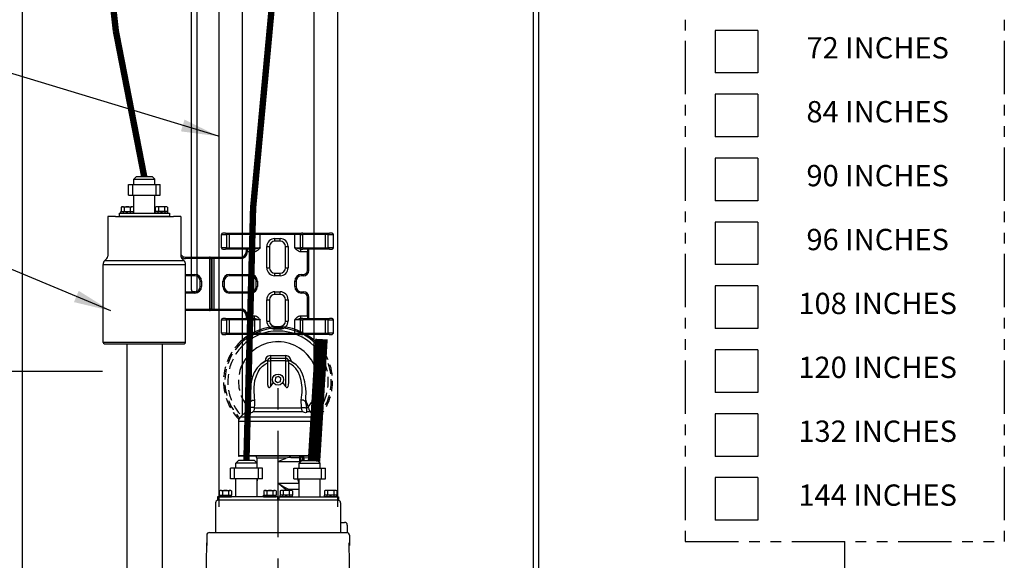
# Model space of a CAD drawing. Extents: x 14 to 254, y 1 to 166.
# Drawn here: x 57 to 103, y 62 to 87 of the extents above; entities that cross this region are included whole.
import ezdxf

# ---------------------------------------------------------------- set-up
doc = ezdxf.new("R2010")
doc.units = 0
doc.header["$LTSCALE"] = 4
doc.header["$MEASUREMENT"] = 0
for name, pattern in [('CENTER', [2, 1.25, -0.25, 0.25, -0.25]), ('HIDDEN2', [0.1875, 0.125, -0.0625]), ('PHANTOM2', [1.25, 0.625, -0.125, 0.125, -0.125, 0.125, -0.125])]:
    doc.linetypes.add(name, pattern=pattern)
doc.layers.get('0').update_dxf_attribs({"linetype": 'CONTINUOUS'})
doc.layers.get('DEFPOINTS').update_dxf_attribs({"linetype": 'CONTINUOUS'})
for name, color, linetype in [('CEN', 3, 'CENTER'), ('DIM', 1, 'CONTINUOUS'), ('HID', 5, 'HIDDEN2'), ('OBJ', 7, 'CONTINUOUS'), ('PHA', 6, 'PHANTOM2')]:
    doc.layers.add(name, color=color, linetype=linetype)
doc.styles.get("Standard").update_dxf_attribs({"font": 'ARIAL.TTF', "height": 1})
doc.dimstyles.get("Standard").update_dxf_attribs({"dimscale": 8, "dimtxt": 0.18, "dimasz": 0.219, "dimexe": 0.18, "dimexo": 0.0625, "dimgap": 0.09, "dimtad": 0, "dimtih": 1, "dimtoh": 1, "dimdec": 4, "dimzin": 0, "dimtxsty": 'STANDARD', "dimcen": 0.09, "dimazin": 3, "dimtfac": 1, "dimtdec": 4, "dimtofl": 0, "dimtmove": 0, "dimatfit": 3, "dimtolj": 1, "dimtzin": 0})

# ---------------------------------------------------------------- blocks, each defined once
blk = doc.blocks.new('*D16')
at = {"layer": 'DEFPOINTS', "color": 0}
for p in [(60.982, 70.46), (36.32, 42.493), (57.345, 42.493)]:
    blk.add_point(p, dxfattribs=at)
at = {"layer": 'DIM', "color": 0}
for p, q in [((60.482, 70.46), (34.88, 70.46)), ((36.32, 68.708), (36.32, 57.943)), ((36.32, 44.245), (36.32, 55.482)), ((56.845, 42.493), (34.88, 42.493))]:
    blk.add_line(p, q, dxfattribs=at)
for points in [[(36.028, 68.708), (36.612, 68.708), (36.32, 70.46)], [(36.028, 44.245), (36.612, 44.245), (36.32, 42.493)]]:
    blk.add_solid(points, dxfattribs=at)
at = {"layer": 'DIM', "color": 0, "insert": (36.32, 56.713), "char_height": 1, "attachment_point": 5}
blk.add_mtext('\\A1;28.00"', dxfattribs=at)
blk = doc.blocks.new('31LWS')
at = {"layer": 'OBJ'}
for p, q in [((-0.078, 0.288), (0, 0.288)), ((-0.078, -0.298), (-0.078, 0.288)), ((-0.078, 0.158), (0, 0.158)), ((-0.078, -0.01), (0, 0.035)), ((-0.078, -0.045), (0, 0)), ((0, -0.298), (0, 0.288)), ((-0.078, -0.168), (0, -0.168)), ((-0.078, -0.298), (0, -0.298))]:
    blk.add_line(p, q, dxfattribs=at)
blk = doc.blocks.new('A$C58EC27E2')
for p, q in [((2.384, 18.734), (2.384, 19.234)), ((3.509, 18.734), (3.509, 19.234)), ((5.353, 18.734), (5.353, 19.234)), ((6.478, 18.734), (6.478, 19.234)), ((1.745, 18.193), (2.178, 18.193)), ((1.817, 18.174), (1.817, 17.974)), ((2.106, 18.174), (2.106, 17.974)), ((3.832, 18.193), (4.265, 18.193)), ((3.904, 18.174), (3.904, 17.974)), ((4.193, 18.174), (4.193, 17.974)), ((5.03, 18.193), (4.597, 18.193)), ((4.669, 18.174), (4.669, 17.974)), ((4.958, 18.174), (4.958, 17.974)), ((7.117, 18.193), (6.684, 18.193)), ((6.756, 18.174), (6.756, 17.974)), ((7.045, 18.174), (7.045, 17.974)), ((1.586, 17.896), (1.586, 17.734)), ((1.673, 17.974), (2.25, 17.974)), ((2.04, 17.734), (1.806, 17.734)), ((7.275, 17.734), (2.353, 17.734)), ((3.76, 17.974), (4.337, 17.974)), ((5.102, 17.974), (4.525, 17.974)), ((7.189, 17.974), (6.612, 17.974)), ((7.275, 17.896), (7.275, 17.734))]:
    blk.add_line(p, q)
for centre, radius, start, end in [((1.745, 18.047), 0.146, 60.4584, 119.5416), ((1.962, 17.635), 0.558, 74.9977, 105.0023), ((2.178, 18.047), 0.146, 60.4584, 119.5416), ((3.832, 18.047), 0.146, 60.4584, 119.5416), ((4.048, 17.635), 0.558, 74.9977, 105.0023), ((4.265, 18.047), 0.146, 60.4584, 119.5416), ((4.597, 18.047), 0.146, 60.4584, 119.5416), ((4.814, 17.635), 0.558, 74.9977, 105.0023), ((5.03, 18.047), 0.146, 60.4584, 119.5416), ((6.684, 18.047), 0.146, 60.4584, 119.5416), ((6.9, 17.635), 0.558, 74.9977, 105.0023), ((7.117, 18.047), 0.146, 60.4584, 119.5416)]:
    blk.add_arc(centre, radius, start, end)
at = {"layer": 'CEN', "color": 3}
blk.add_line((4.431, 0), (4.431, 23.321), dxfattribs=at)
at = {"layer": 'DIM'}
for p, q in [((4.399, 17.896), (4.399, 17.734)), ((4.463, 17.896), (4.463, 17.734))]:
    blk.add_line(p, q, dxfattribs=at)
at = {"layer": 'HID'}
for radius, start, end in [(2.563, 131.04, 224.111), (2.497, 132.3512, 223.6534), (2.36, 135.4844, 223.5158), (2.563, 315.889, 48.6629), (2.497, 316.3466, 47.3376), (2.36, 316.4842, 44.1682), (1.86, 154.7948, 205.2052), (1.86, 335.5283, 24.4717)]:
    blk.add_arc((4.431, 23.321), radius, start, end, dxfattribs=at)
at = {"layer": 'OBJ'}
for p, q in [((4.069, 24.525), (4.793, 24.525)), ((4.069, 24.525), (4.069, 23.076)), ((4.793, 23.076), (4.793, 24.525)), ((3.819, 24.275), (3.873, 24.275)), ((3.819, 24.269), (3.819, 24.275)), ((3.944, 24.275), (4.069, 24.275)), ((3.944, 23.256), (3.944, 24.275)), ((4.069, 24.4), (4.793, 24.4)), ((4.793, 24.275), (4.069, 24.275)), ((4.793, 24.275), (4.918, 24.275)), ((4.918, 24.275), (4.918, 23.256)), ((5.043, 24.275), (4.989, 24.275)), ((5.043, 24.275), (5.043, 24.269)), ((5.043, 24.269), (5.15, 24.187)), ((4.319, 23.491), (4.296, 23.348)), ((4.296, 23.348), (4.409, 23.258)), ((4.453, 23.543), (4.319, 23.491)), ((4.409, 23.258), (4.543, 23.31)), ((4.566, 23.452), (4.453, 23.543)), ((4.543, 23.31), (4.566, 23.452)), ((2.918, 21.889), (2.655, 21.633)), ((3.077, 21.889), (2.918, 21.889)), ((2.993, 22.068), (3.078, 22.068)), ((3.076, 22.054), (3.076, 21.881)), ((5.608, 21.889), (3.254, 21.889)), ((3.325, 22.093), (3.323, 22.068)), ((3.323, 22.068), (5.539, 22.068)), ((5.537, 22.093), (5.539, 22.068)), ((5.868, 22.068), (5.784, 22.068)), ((5.944, 21.889), (5.785, 21.889)), ((5.786, 21.881), (5.786, 22.054)), ((6.206, 21.633), (5.944, 21.889)), ((6.291, 21.433), (2.571, 21.433)), ((2.571, 21.433), (2.571, 19.83)), ((6.206, 21.633), (2.655, 21.633)), ((6.291, 19.83), (6.291, 21.433)), ((2.447, 19.484), (2.572, 19.609)), ((3.447, 19.484), (2.447, 19.484)), ((2.447, 19.234), (2.447, 19.484)), ((2.571, 19.83), (6.291, 19.83)), ((3.322, 19.609), (2.572, 19.609)), ((6.261, 19.8), (2.601, 19.8)), ((3.447, 19.484), (3.322, 19.609)), ((4.815, 19.713), (3.428, 19.713)), ((3.428, 19.713), (3.428, 19.502)), ((3.447, 19.234), (3.447, 19.484)), ((4.431, 19.56), (5.448, 19.56)), ((4.431, 18.535), (4.431, 19.56)), ((5.025, 19.75), (5.448, 19.75)), ((5.415, 19.484), (5.54, 19.609)), ((5.415, 19.484), (6.415, 19.484)), ((5.415, 19.234), (5.415, 19.484)), ((5.448, 19.75), (5.465, 19.561)), ((5.448, 19.56), (5.448, 19.75)), ((5.508, 19.755), (5.449, 19.749)), ((5.465, 19.56), (5.449, 19.749)), ((5.494, 19.563), (5.465, 19.56)), ((5.467, 19.536), (5.465, 19.56)), ((5.583, 19.762), (5.508, 19.755)), ((5.523, 19.591), (5.508, 19.755)), ((5.54, 19.609), (6.29, 19.609)), ((5.596, 19.609), (5.58, 19.8)), ((5.656, 19.609), (5.64, 19.8)), ((5.871, 19.734), (5.647, 19.714)), ((6.02, 19.609), (5.871, 19.734)), ((6.415, 19.484), (6.29, 19.609)), ((6.415, 19.234), (6.415, 19.484)), ((3.697, 19.234), (2.197, 19.234)), ((2.197, 18.734), (2.197, 19.234)), ((3.697, 18.734), (3.697, 19.234)), ((5.165, 19.234), (6.665, 19.234)), ((5.165, 18.734), (5.165, 19.234)), ((6.665, 18.734), (6.665, 19.234)), ((3.697, 18.734), (2.197, 18.734)), ((2.447, 17.896), (2.447, 18.734)), ((3.447, 17.896), (3.447, 18.734)), ((4.431, 18.535), (5.412, 18.535)), ((5.165, 18.734), (6.665, 18.734)), ((5.415, 18.521), (5.358, 18.734)), ((5.415, 17.896), (5.415, 18.734)), ((6.415, 17.896), (6.415, 18.734)), ((1.673, 18.174), (1.673, 17.974)), ((2.25, 18.174), (2.25, 17.974)), ((3.76, 18.174), (3.76, 17.974)), ((4.337, 18.174), (4.337, 17.974)), ((4.525, 18.174), (4.525, 17.974)), ((4.92, 18.25), (5.415, 18.25)), ((5.102, 18.174), (5.102, 17.974)), ((6.612, 18.174), (6.612, 17.974)), ((7.189, 18.174), (7.189, 17.974)), ((1.494, 17.609), (1.494, 16.223)), ((4.399, 17.896), (1.586, 17.896)), ((1.768, 17.734), (1.619, 17.734)), ((1.673, 17.974), (2.25, 17.974)), ((2.424, 17.734), (1.772, 17.734)), ((3.375, 17.896), (2.447, 17.896)), ((3.76, 17.974), (4.337, 17.974)), ((4.463, 17.896), (7.275, 17.896)), ((5.102, 17.974), (4.525, 17.974)), ((5.487, 17.896), (6.415, 17.896)), ((7.189, 17.974), (6.612, 17.974)), ((7.368, 17.609), (7.368, 16.223)), ((7.368, 16.698), (7.556, 16.698)), ((1.209, 16.223), (7.653, 16.223)), ((7.681, 16.573), (7.681, 16.22)), ((0.919, 6.15), (1.086, 15.732)), ((1.084, 16.098), (1.084, 15.615)), ((7.943, 6.15), (7.776, 15.732)), ((7.778, 16.098), (7.778, 15.615))]:
    blk.add_line(p, q, dxfattribs=at)
at = {"layer": 'OBJ', "flags": 128}
for points in [[(3.943, 24.307), (3.817, 24.25), (3.686, 24.172), (3.584, 24.093), (3.508, 24.019), (3.455, 23.957), (3.415, 23.904), (3.312, 23.726), (3.234, 23.528), (3.2, 23.412), (3.174, 23.295), (3.151, 23.164), (3.13, 22.998), (3.117, 22.797), (3.12, 22.567), (3.122, 22.308)], [(3.339, 22.435), (3.333, 22.557), (3.318, 22.678), (3.304, 22.797), (3.303, 23.035), (3.348, 23.352), (3.414, 23.584), (3.493, 23.762), (3.594, 23.916), (3.702, 24.032), (3.83, 24.13), (3.944, 24.194)], [(3.696, 24.178), (3.703, 24.185), (3.819, 24.269)], [(3.819, 24.269), (3.819, 24.268), (3.836, 24.259)], [(4.067, 24.4), (4.05, 24.399), (4.028, 24.394), (4.008, 24.386), (3.989, 24.374), (3.973, 24.359), (3.96, 24.341), (3.95, 24.321), (3.944, 24.299)], [(4.919, 24.301), (4.913, 24.321), (4.903, 24.34), (4.89, 24.358), (4.875, 24.372), (4.857, 24.384), (4.838, 24.393), (4.817, 24.398), (4.796, 24.4)], [(5.523, 22.435), (5.529, 22.557), (5.543, 22.678), (5.558, 22.797), (5.559, 23.035), (5.514, 23.352), (5.448, 23.584), (5.369, 23.762), (5.268, 23.916), (5.16, 24.032), (5.032, 24.13), (4.918, 24.194)], [(5.74, 22.308), (5.742, 22.567), (5.745, 22.797), (5.732, 22.998), (5.711, 23.164), (5.688, 23.295), (5.661, 23.412), (5.628, 23.528), (5.55, 23.726), (5.447, 23.904), (5.407, 23.957), (5.354, 24.019), (5.278, 24.093), (5.175, 24.172), (5.045, 24.25), (4.919, 24.307)], [(5.026, 24.259), (5.043, 24.268), (5.043, 24.269)], [(4.069, 23.076), (4.043, 23.037), (4.029, 23.023), (4.022, 23.019), (4.013, 23.018), (4.006, 23.019), (3.997, 23.026), (3.981, 23.05), (3.952, 23.151), (3.944, 23.256)], [(4.214, 23.258), (4.155, 23.201), (4.087, 23.108), (4.069, 23.076)], [(4.793, 23.076), (4.761, 23.129), (4.694, 23.215), (4.649, 23.257)], [(4.918, 23.256), (4.911, 23.155), (4.885, 23.059), (4.876, 23.04), (4.862, 23.024), (4.855, 23.019), (4.847, 23.018), (4.839, 23.019), (4.829, 23.025), (4.811, 23.047), (4.793, 23.076)], [(3.121, 22.446), (3.12, 22.441), (3.088, 22.334), (3.046, 22.216), (2.993, 22.068)], [(3.122, 22.313), (3.103, 22.184), (3.076, 22.056)], [(3.122, 22.311), (3.125, 22.325), (3.132, 22.342), (3.143, 22.358), (3.157, 22.375), (3.175, 22.391), (3.194, 22.405), (3.215, 22.417), (3.237, 22.427), (3.26, 22.435), (3.282, 22.439), (3.303, 22.441), (3.322, 22.44), (3.339, 22.435)], [(3.325, 22.093), (3.337, 22.216), (3.34, 22.327), (3.339, 22.435)], [(5.537, 22.093), (5.525, 22.216), (5.522, 22.327), (5.523, 22.435)], [(5.74, 22.311), (5.737, 22.325), (5.73, 22.342), (5.719, 22.358), (5.705, 22.375), (5.687, 22.391), (5.668, 22.405), (5.647, 22.417), (5.625, 22.427), (5.602, 22.435), (5.58, 22.439), (5.559, 22.441), (5.54, 22.44), (5.523, 22.435)], [(5.785, 22.056), (5.759, 22.184), (5.74, 22.313)], [(5.868, 22.068), (5.812, 22.228), (5.77, 22.345), (5.741, 22.448)], [(3.325, 22.093), (3.307, 22.094), (3.286, 22.095), (3.263, 22.094), (3.238, 22.093), (3.213, 22.091), (3.188, 22.088), (3.164, 22.085), (3.142, 22.081), (3.122, 22.077), (3.105, 22.072), (3.092, 22.067), (3.083, 22.062), (3.077, 22.058), (3.076, 22.056)], [(3.078, 21.881), (3.08, 21.863), (3.101, 21.848), (3.144, 21.846), (3.191, 21.858), (3.233, 21.877), (3.254, 21.889)], [(3.254, 21.889), (3.28, 21.911), (3.3, 21.938), (3.319, 21.992), (3.323, 22.068)], [(5.537, 22.093), (5.555, 22.094), (5.576, 22.095), (5.599, 22.094), (5.624, 22.093), (5.649, 22.091), (5.674, 22.088), (5.697, 22.085), (5.72, 22.081), (5.74, 22.077), (5.756, 22.072), (5.77, 22.067), (5.779, 22.062), (5.785, 22.058), (5.785, 22.056)], [(5.608, 21.889), (5.582, 21.911), (5.562, 21.938), (5.543, 21.992), (5.539, 22.068)], [(5.784, 21.881), (5.782, 21.863), (5.761, 21.848), (5.718, 21.846), (5.671, 21.858), (5.629, 21.877), (5.608, 21.889)], [(4.431, 19.56), (4.432, 19.561), (4.607, 19.635), (4.785, 19.703), (4.815, 19.713)], [(5.025, 19.75), (4.951, 19.744), (4.872, 19.728), (4.815, 19.713)], [(4.431, 18.535), (4.432, 18.534), (4.489, 18.5), (4.704, 18.373), (4.92, 18.25)], [(4.848, 18.193), (4.679, 18.328), (4.484, 18.49), (4.432, 18.534), (4.431, 18.535)], [(4.874, 18.193), (4.877, 18.198), (4.884, 18.208), (4.891, 18.217), (4.898, 18.226), (4.905, 18.234), (4.912, 18.243), (4.92, 18.25)]]:
    blk.add_lwpolyline(points, dxfattribs=at)
at = {"layer": 'OBJ'}
blk.add_lwpolyline([(4.92, 18.25), (4.993, 18.193)], dxfattribs=at)
blk.add_circle((4.431, 23.4), 0.262, dxfattribs=at)
for centre, radius, start, end in [((4.431, 23.321), 2.563, 48.6629, 131.04), ((4.431, 23.321), 2.497, 47.3376, 132.3512), ((4.431, 23.321), 2.36, 44.1682, 135.4844), ((4.431, 23.321), 1.86, 24.4717, 154.7948), ((4.069, 24.275), 0.25, 90, 180), ((4.793, 24.275), 0.25, 0, 90), ((4.069, 24.275), 0.125, 90, 180), ((4.793, 24.275), 0.125, 0, 90), ((4.431, 23.321), 1.86, 205.2052, 220.2434), ((4.431, 23.321), 1.86, 319.7563, 335.5283), ((2.743, 22.068), 0.25, 314.2749, 0), ((6.118, 22.068), 0.25, 180, 225.7251), ((2.851, 21.433), 0.28, 134.2749, 180), ((6.011, 21.433), 0.28, 0, 45.7251), ((2.601, 19.83), 0.03, 180, 270), ((3.241, 19.713), 0.188, 0, 27.8181), ((5.621, 19.713), 0.187, 152.1819, 168.463), ((5.448, 19.75), 0.19, 270, 275), ((6.261, 19.83), 0.03, 270, 0), ((1.619, 17.609), 0.125, 90, 180), ((7.243, 17.609), 0.125, 0, 90), ((7.556, 16.573), 0.125, 0, 90), ((1.209, 16.098), 0.125, 90, 180), ((7.653, 16.098), 0.125, 0, 90)]:
    blk.add_arc(centre, radius, start, end, dxfattribs=at)
at = {"layer": 'PHA'}
blk.add_line((3.446, 18.734), (3.446, 18.65), dxfattribs=at)
at = {"layer": 'OBJ', "xscale": -1, "rotation": 270}
for p in [(1.962, 17.974), (4.048, 17.974)]:
    blk.add_blockref('31LWS', p, dxfattribs=at)
at = {"layer": 'OBJ', "rotation": 90}
for p in [(4.814, 17.974), (6.9, 17.974)]:
    blk.add_blockref('31LWS', p, dxfattribs=at)
blk = doc.blocks.new('A$C79D744A0')
at = {"layer": 'OBJ'}
for p, q in [((0.781, 33.187), (0.781, 31.322)), ((1.138, 33.187), (0.781, 33.187)), ((1.138, 33.187), (1.276, 33.187)), ((1.276, 33.187), (3.724, 33.187)), ((3.724, 33.187), (3.862, 33.187)), ((4.219, 33.187), (3.862, 33.187)), ((4.219, 33.187), (4.219, 31.322)), ((6.312, 32.406), (6.187, 32.406)), ((6.312, 32.406), (6.5, 32.406)), ((6.5, 32.406), (7.562, 32.406)), ((6.5, 32.344), (6.5, 32.406)), ((7.562, 32.344), (7.562, 32.406)), ((7.625, 32.406), (7.562, 32.406)), ((7.625, 32.406), (7.937, 32.406)), ((7.937, 32.406), (9.562, 32.406)), ((7.937, 32.406), (7.937, 32.344)), ((9.562, 32.406), (9.562, 32.344)), ((9.562, 32.406), (9.875, 32.406)), ((9.937, 32.406), (9.875, 32.406)), ((9.937, 32.406), (11, 32.406)), ((9.937, 32.406), (9.937, 32.344)), ((11, 32.406), (11, 32.344)), ((11, 32.406), (11.187, 32.406)), ((11.312, 32.406), (11.187, 32.406)), ((6.125, 31.719), (6.125, 32.344)), ((6.125, 32.344), (6.375, 32.344)), ((6.375, 31.719), (6.375, 32.344)), ((6.5, 32.344), (6.375, 32.344)), ((7.562, 32.344), (6.5, 32.344)), ((6.5, 31.719), (6.5, 32.344)), ((7.562, 31.719), (7.562, 32.344)), ((7.562, 32.344), (7.687, 32.344)), ((7.687, 31.719), (7.687, 32.344)), ((7.937, 32.344), (7.687, 32.344)), ((7.937, 31.719), (7.937, 32.344)), ((9.562, 32.344), (7.937, 32.344)), ((8.625, 32.031), (8.625, 32.156)), ((8.625, 32.156), (8.875, 32.156)), ((8.875, 32.031), (8.625, 32.031)), ((8.875, 32.031), (8.875, 32.156)), ((9.562, 31.719), (9.562, 32.344)), ((9.812, 32.344), (9.562, 32.344)), ((9.812, 32.344), (9.812, 31.719)), ((9.812, 32.344), (9.937, 32.344)), ((9.937, 31.719), (9.937, 32.344)), ((11, 32.344), (9.937, 32.344)), ((11, 31.719), (11, 32.344)), ((11.125, 32.344), (11, 32.344)), ((11.125, 31.719), (11.125, 32.344)), ((11.125, 32.344), (11.375, 32.344)), ((11.375, 31.719), (11.375, 32.344)), ((6.375, 31.719), (6.125, 31.719)), ((6.187, 31.656), (6.312, 31.656)), ((6.5, 31.656), (6.312, 31.656)), ((6.375, 31.719), (6.5, 31.719)), ((6.5, 31.719), (7.562, 31.719)), ((6.5, 31.719), (6.5, 31.656)), ((7.562, 31.656), (6.5, 31.656)), ((7.281, 31.656), (7.281, 31.531)), ((7.344, 31.531), (7.281, 31.531)), ((7.344, 31.646), (7.344, 31.656)), ((7.344, 31.531), (7.344, 31.646)), ((7.651, 31.531), (7.344, 31.531)), ((7.562, 31.656), (7.562, 31.719)), ((7.687, 31.719), (7.562, 31.719)), ((7.562, 31.656), (7.625, 31.656)), ((7.651, 31.656), (7.625, 31.656)), ((7.651, 31.656), (7.651, 31.531)), ((7.687, 31.719), (7.937, 31.719)), ((8.25, 31.781), (8.375, 31.781)), ((8.25, 30.781), (8.25, 31.781)), ((8.375, 31.781), (8.375, 30.781)), ((9.125, 31.781), (9.25, 31.781)), ((9.125, 30.781), (9.125, 31.781)), ((9.25, 31.781), (9.25, 30.781)), ((9.562, 31.719), (9.812, 31.719)), ((9.937, 31.719), (9.812, 31.719)), ((9.849, 31.531), (9.849, 31.656)), ((9.875, 31.656), (9.849, 31.656)), ((10.156, 31.531), (9.849, 31.531)), ((9.875, 31.656), (9.937, 31.656)), ((9.937, 31.719), (9.937, 31.656)), ((9.937, 31.719), (11, 31.719)), ((11, 31.656), (9.937, 31.656)), ((10.156, 31.656), (10.156, 31.531)), ((10.156, 30.656), (10.156, 31.531)), ((10.219, 30.656), (10.219, 31.656)), ((11, 31.656), (11, 31.719)), ((11, 31.719), (11.125, 31.719)), ((11.187, 31.656), (11, 31.656)), ((11.375, 31.719), (11.125, 31.719)), ((11.187, 31.656), (11.312, 31.656)), ((0.735, 31.212), (0.633, 31.11)), ((4.367, 31.11), (0.633, 31.11)), ((4.265, 31.212), (4.367, 31.11)), ((4.437, 31.281), (5.552, 31.281)), ((4.437, 31.281), (4.437, 31.219)), ((5.552, 31.219), (4.437, 31.219)), ((5.596, 31.281), (5.552, 31.281)), ((5.552, 31.281), (5.552, 31.219)), ((5.552, 31.219), (5.552, 28.844)), ((5.552, 31.219), (5.641, 31.219)), ((5.596, 31.281), (5.626, 31.281)), ((5.626, 31.281), (5.759, 31.281)), ((5.67, 31.219), (5.641, 31.219)), ((5.641, 31.219), (5.641, 28.844)), ((5.67, 31.219), (5.67, 28.844)), ((5.759, 31.219), (5.67, 31.219)), ((5.759, 31.281), (7.031, 31.281)), ((5.759, 31.281), (5.759, 31.219)), ((7.031, 31.219), (5.759, 31.219)), ((5.759, 31.219), (5.759, 28.844)), ((7.031, 31.281), (7.031, 31.219)), ((0.56, 27.281), (0.56, 30.933)), ((0.56, 30.933), (4.44, 30.933)), ((4.44, 27.281), (4.44, 30.933)), ((8.25, 30.781), (8.375, 30.781)), ((8.625, 30.406), (8.625, 30.531)), ((8.625, 30.531), (8.875, 30.531)), ((8.875, 30.406), (8.875, 30.531)), ((9.125, 30.781), (9.25, 30.781)), ((10.156, 30.656), (10.219, 30.656)), ((4.44, 30.469), (4.875, 30.469)), ((4.875, 30.406), (4.44, 30.406)), ((4.44, 29.656), (4.44, 30.406)), ((4.875, 30.406), (4.875, 30.469)), ((5.125, 30.156), (5.187, 30.156)), ((5.125, 29.906), (5.125, 30.156)), ((5.187, 30.156), (5.187, 29.906)), ((6.187, 30.156), (6.25, 30.156)), ((6.187, 29.906), (6.187, 30.156)), ((6.25, 30.156), (6.25, 29.906)), ((6.5, 30.469), (7.5, 30.469)), ((6.5, 30.406), (6.5, 30.469)), ((7.5, 30.406), (6.5, 30.406)), ((7.5, 30.406), (7.5, 30.469)), ((7.75, 30.156), (7.812, 30.156)), ((7.75, 29.906), (7.75, 30.156)), ((7.812, 30.156), (7.812, 29.906)), ((8.875, 30.406), (8.625, 30.406)), ((9.562, 30.156), (9.625, 30.156)), ((9.562, 29.906), (9.562, 30.156)), ((9.625, 30.156), (9.625, 29.906)), ((9.875, 30.469), (9.875, 30.406)), ((9.875, 30.469), (9.969, 30.469)), ((9.969, 30.406), (9.875, 30.406)), ((9.969, 30.469), (9.969, 30.406)), ((4.44, 29.656), (4.875, 29.656)), ((4.875, 29.594), (4.44, 29.594)), ((4.875, 29.656), (4.875, 29.594)), ((5.125, 29.906), (5.187, 29.906)), ((6.187, 29.906), (6.25, 29.906)), ((6.5, 29.656), (7.5, 29.656)), ((6.5, 29.594), (6.5, 29.656)), ((7.5, 29.594), (6.5, 29.594)), ((7.5, 29.594), (7.5, 29.656)), ((7.75, 29.906), (7.812, 29.906)), ((8.625, 29.531), (8.625, 29.656)), ((8.625, 29.656), (8.875, 29.656)), ((8.875, 29.531), (8.875, 29.656)), ((9.562, 29.906), (9.625, 29.906)), ((9.875, 29.594), (9.875, 29.656)), ((9.875, 29.656), (9.969, 29.656)), ((9.969, 29.594), (9.875, 29.594)), ((9.969, 29.594), (9.969, 29.656)), ((8.25, 28.281), (8.25, 29.281)), ((8.25, 29.281), (8.375, 29.281)), ((8.375, 29.281), (8.375, 28.281)), ((8.875, 29.531), (8.625, 29.531)), ((9.125, 28.281), (9.125, 29.281)), ((9.125, 29.281), (9.25, 29.281)), ((9.25, 29.281), (9.25, 28.281)), ((10.156, 29.406), (10.219, 29.406)), ((10.156, 28.531), (10.156, 29.406)), ((10.219, 28.406), (10.219, 29.406)), ((4.44, 28.844), (5.552, 28.844)), ((5.552, 28.781), (4.44, 28.781)), ((5.552, 28.781), (5.552, 28.844)), ((5.641, 28.844), (5.552, 28.844)), ((5.552, 28.781), (5.596, 28.781)), ((5.626, 28.781), (5.596, 28.781)), ((5.759, 28.781), (5.626, 28.781)), ((5.641, 28.844), (5.67, 28.844)), ((5.67, 28.844), (5.759, 28.844)), ((5.759, 28.844), (7.031, 28.844)), ((5.759, 28.781), (5.759, 28.844)), ((7.031, 28.781), (5.759, 28.781)), ((7.031, 28.781), (7.031, 28.844)), ((6.125, 27.719), (6.125, 28.344)), ((6.125, 28.344), (6.375, 28.344)), ((6.312, 28.406), (6.187, 28.406)), ((6.312, 28.406), (6.5, 28.406)), ((6.375, 27.719), (6.375, 28.344)), ((6.5, 28.344), (6.375, 28.344)), ((6.5, 28.406), (7.562, 28.406)), ((6.5, 28.406), (6.5, 28.344)), ((7.562, 28.344), (6.5, 28.344)), ((6.5, 27.719), (6.5, 28.344)), ((7.281, 28.531), (7.281, 28.406)), ((7.281, 28.531), (7.344, 28.531)), ((7.344, 28.416), (7.344, 28.531)), ((7.344, 28.531), (7.651, 28.531)), ((7.344, 28.406), (7.344, 28.416)), ((7.625, 28.406), (7.562, 28.406)), ((7.562, 28.344), (7.562, 28.406)), ((7.562, 27.719), (7.562, 28.344)), ((7.562, 28.344), (7.687, 28.344)), ((7.625, 28.406), (7.651, 28.406)), ((7.651, 28.531), (7.651, 28.406)), ((7.687, 27.719), (7.687, 28.344)), ((7.937, 28.344), (7.687, 28.344)), ((7.937, 27.719), (7.937, 28.344)), ((8.25, 28.281), (8.375, 28.281)), ((9.125, 28.281), (9.25, 28.281)), ((9.562, 27.719), (9.562, 28.344)), ((9.812, 28.344), (9.562, 28.344)), ((9.812, 28.344), (9.812, 27.719)), ((9.812, 28.344), (9.937, 28.344)), ((9.849, 28.406), (9.849, 28.531)), ((9.849, 28.531), (10.156, 28.531)), ((9.849, 28.406), (9.875, 28.406)), ((9.937, 28.406), (9.875, 28.406)), ((9.937, 28.406), (9.937, 28.344)), ((9.937, 28.406), (11, 28.406)), ((9.937, 27.719), (9.937, 28.344)), ((11, 28.344), (9.937, 28.344)), ((10.156, 28.531), (10.156, 28.406)), ((11, 28.344), (11, 28.406)), ((11, 28.406), (11.187, 28.406)), ((11, 27.719), (11, 28.344)), ((11.125, 28.344), (11, 28.344)), ((11.125, 27.719), (11.125, 28.344)), ((11.125, 28.344), (11.375, 28.344)), ((11.312, 28.406), (11.187, 28.406)), ((11.375, 27.719), (11.375, 28.344)), ((8.625, 27.906), (8.625, 28.031)), ((8.625, 28.031), (8.875, 28.031)), ((8.875, 27.906), (8.625, 27.906)), ((8.875, 27.906), (8.875, 28.031)), ((4.44, 27.281), (0.56, 27.281)), ((6.375, 27.719), (6.125, 27.719)), ((6.187, 27.656), (6.312, 27.656)), ((6.5, 27.656), (6.312, 27.656)), ((6.375, 27.719), (6.5, 27.719)), ((6.5, 27.719), (7.562, 27.719)), ((6.5, 27.656), (6.5, 27.719)), ((7.562, 27.656), (6.5, 27.656)), ((7.562, 27.656), (7.562, 27.719)), ((7.687, 27.719), (7.562, 27.719)), ((7.562, 27.656), (7.625, 27.656)), ((7.937, 27.656), (7.625, 27.656)), ((7.687, 27.719), (7.937, 27.719)), ((7.937, 27.719), (9.562, 27.719)), ((7.937, 27.656), (7.937, 27.719)), ((9.562, 27.656), (7.937, 27.656)), ((9.562, 27.656), (9.562, 27.719)), ((9.562, 27.719), (9.812, 27.719)), ((9.875, 27.656), (9.562, 27.656)), ((9.937, 27.719), (9.812, 27.719)), ((9.875, 27.656), (9.937, 27.656)), ((9.937, 27.719), (11, 27.719)), ((9.937, 27.656), (9.937, 27.719)), ((11, 27.656), (9.937, 27.656)), ((11, 27.656), (11, 27.719)), ((11, 27.719), (11.125, 27.719)), ((11.187, 27.656), (11, 27.656)), ((11.375, 27.719), (11.125, 27.719)), ((11.187, 27.656), (11.312, 27.656)), ((0.623, 27.219), (4.377, 27.219)), ((1.67, 27.219), (1.67, 6.219)), ((3.33, 27.219), (3.33, 6.219))]:
    blk.add_line(p, q, dxfattribs=at)
for centre, radius, start, end in [((6.187, 32.344), 0.0625, 90, 180), ((6.312, 32.344), 0.0625, 0, 90), ((7.625, 32.344), 0.0625, 0, 90), ((9.875, 32.344), 0.0625, 90, 180), ((11.187, 32.344), 0.0625, 90, 180), ((11.312, 32.344), 0.0625, 0, 90), ((8.625, 31.781), 0.375, 90, 180), ((8.625, 31.781), 0.25, 90, 180), ((8.875, 31.781), 0.375, 0, 90), ((8.875, 31.781), 0.25, 0, 90), ((6.187, 31.719), 0.0625, 180, 270), ((6.312, 31.719), 0.0625, 270, 0), ((7.031, 31.531), 0.312, 270, 0), ((7.031, 31.531), 0.25, 270, 0), ((7.625, 31.719), 0.0625, 270, 0), ((9.875, 31.719), 0.0625, 180, 270), ((11.187, 31.719), 0.0625, 180, 270), ((11.312, 31.719), 0.0625, 270, 0), ((0.81, 30.933), 0.25, 135, 180), ((0.622, 31.323), 0.159, 315.3923, 359.6077), ((4.437, 31.531), 0.25, 209.0732, 270), ((4.378, 31.323), 0.159, 180.3923, 224.6077), ((4.437, 31.531), 0.312, 225.8513, 270), ((4.19, 30.933), 0.25, 0, 45), ((8.625, 30.781), 0.375, 180, 270), ((8.625, 30.781), 0.25, 180, 270), ((8.875, 30.781), 0.375, 270, 0), ((8.875, 30.781), 0.25, 270, 0), ((9.969, 30.656), 0.25, 270, 0), ((9.969, 30.656), 0.188, 270, 0), ((4.875, 30.156), 0.312, 0, 90), ((4.875, 30.156), 0.25, 0, 90), ((6.5, 30.156), 0.313, 90, 180), ((6.5, 30.156), 0.25, 90, 180), ((7.5, 30.156), 0.313, 0, 90), ((7.5, 30.156), 0.25, 0, 90), ((9.875, 30.156), 0.312, 90, 180), ((9.875, 30.156), 0.25, 90, 180), ((4.875, 29.906), 0.313, 270, 0), ((4.875, 29.906), 0.25, 270, 0), ((6.5, 29.906), 0.313, 180, 270), ((6.5, 29.906), 0.25, 180, 270), ((7.5, 29.906), 0.25, 270, 0), ((7.5, 29.906), 0.313, 270, 0), ((8.625, 29.281), 0.375, 90, 180), ((8.875, 29.281), 0.375, 0, 90), ((9.875, 29.906), 0.312, 180, 270), ((9.875, 29.906), 0.25, 180, 270), ((9.969, 29.406), 0.25, 0, 90), ((9.969, 29.406), 0.188, 0, 90), ((8.625, 29.281), 0.25, 90, 180), ((8.875, 29.281), 0.25, 0, 90), ((7.031, 28.531), 0.312, 0, 90), ((7.031, 28.531), 0.25, 0, 90), ((6.187, 28.344), 0.0625, 90, 180), ((6.312, 28.344), 0.0625, 0, 90), ((7.625, 28.344), 0.0625, 0, 90), ((8.625, 28.281), 0.375, 180, 270), ((8.625, 28.281), 0.25, 180, 270), ((8.875, 28.281), 0.375, 270, 0), ((8.875, 28.281), 0.25, 270, 0), ((9.875, 28.344), 0.0625, 90, 180), ((11.187, 28.344), 0.0625, 90, 180), ((11.312, 28.344), 0.0625, 0, 90), ((0.623, 27.281), 0.0625, 180, 270), ((4.377, 27.281), 0.0625, 270, 0), ((4.377, 27.281), 0.0625, 270, 0), ((6.187, 27.719), 0.0625, 180, 270), ((6.312, 27.719), 0.0625, 270, 0), ((8.777, 25.453), 1.86, 24.4717, 154.7948), ((7.625, 27.719), 0.0625, 270, 0), ((9.875, 27.719), 0.0625, 180, 270), ((11.187, 27.719), 0.0625, 180, 270), ((11.312, 27.719), 0.0625, 270, 0)]:
    blk.add_arc(centre, radius, start, end, dxfattribs=at)
at = {"layer": 'OBJ', "extrusion": (0, 0, -1)}
for centre, major_axis, ratio, start_param, end_param in [((7.344, 31.704), (-0.0625, 0), 0.920068, 4.712389, 5.31077), ((10.156, 31.719), (0, 0.188), 0.333333, 1.910633, 3.141593), ((5.596, 31.219), (0, 0.0625), 0.707107, 0, 1.570796), ((5.626, 31.219), (0, 0.0625), 0.707107, 0, 1.570796), ((5.596, 28.844), (0, 0.0625), 0.707107, 1.570796, 3.141593), ((5.626, 28.844), (0, 0.0625), 0.707107, 1.570796, 3.141593), ((7.344, 28.359), (0.0625, 0), 0.920068, 4.114008, 4.712389), ((10.156, 28.344), (0, 0.188), 0.333333, 0, 1.230959)]:
    blk.add_ellipse(centre, major_axis=major_axis, ratio=ratio, start_param=start_param, end_param=end_param, dxfattribs=at)
at = {"layer": 'OBJ'}
for points, knots in [([(7.937, 31.719), (7.911, 31.686), (7.884, 31.654), (7.827, 31.599), (7.796, 31.575), (7.741, 31.548), (7.719, 31.54), (7.681, 31.533), (7.666, 31.531), (7.651, 31.531)], [-0.3537104, -0.3537104, -0.3537104, -0.3537104, -0.2281432, -0.2281432, -0.1149559, -0.1149559, -0.0442138, -0.0442138, 0, 0, 0, 0]), ([(7.937, 31.719), (7.885, 31.708), (7.833, 31.697), (7.759, 31.679), (7.732, 31.671), (7.695, 31.662), (7.683, 31.659), (7.664, 31.657), (7.658, 31.656), (7.651, 31.656)], [-0.3537104, -0.3537104, -0.3537104, -0.3537104, -0.2281432, -0.2281432, -0.1149559, -0.1149559, -0.0442138, -0.0442138, 0, 0, 0, 0]), ([(9.849, 31.531), (9.834, 31.531), (9.819, 31.533), (9.781, 31.54), (9.759, 31.548), (9.704, 31.575), (9.673, 31.599), (9.616, 31.654), (9.589, 31.686), (9.562, 31.719)], [-0.353098, -0.353098, -0.353098, -0.353098, -0.3088842, -0.3088842, -0.2381421, -0.2381421, -0.1249548, -0.1249548, 0.0006124, 0.0006124, 0.0006124, 0.0006124]), ([(9.849, 31.656), (9.842, 31.656), (9.836, 31.657), (9.817, 31.659), (9.805, 31.662), (9.768, 31.671), (9.741, 31.679), (9.667, 31.697), (9.615, 31.708), (9.562, 31.719)], [-0.353098, -0.353098, -0.353098, -0.353098, -0.3088842, -0.3088842, -0.2381421, -0.2381421, -0.1249548, -0.1249548, 0.0006124, 0.0006124, 0.0006124, 0.0006124]), ([(7.651, 28.531), (7.666, 28.531), (7.681, 28.53), (7.719, 28.522), (7.741, 28.515), (7.796, 28.487), (7.827, 28.464), (7.884, 28.409), (7.911, 28.376), (7.937, 28.344)], [-0.353098, -0.353098, -0.353098, -0.353098, -0.3088842, -0.3088842, -0.2381421, -0.2381421, -0.1249548, -0.1249548, 0.0006124, 0.0006124, 0.0006124, 0.0006124]), ([(7.651, 28.406), (7.658, 28.406), (7.664, 28.406), (7.683, 28.403), (7.695, 28.401), (7.732, 28.392), (7.759, 28.384), (7.833, 28.365), (7.885, 28.355), (7.937, 28.344)], [-0.353098, -0.353098, -0.353098, -0.353098, -0.3088842, -0.3088842, -0.2381421, -0.2381421, -0.1249548, -0.1249548, 0.0006124, 0.0006124, 0.0006124, 0.0006124]), ([(9.562, 28.344), (9.589, 28.376), (9.616, 28.409), (9.673, 28.464), (9.704, 28.487), (9.759, 28.515), (9.781, 28.522), (9.819, 28.53), (9.834, 28.531), (9.849, 28.531)], [-0.3537104, -0.3537104, -0.3537104, -0.3537104, -0.2281432, -0.2281432, -0.1149559, -0.1149559, -0.0442138, -0.0442138, 0, 0, 0, 0]), ([(9.562, 28.344), (9.615, 28.355), (9.667, 28.365), (9.741, 28.384), (9.768, 28.392), (9.805, 28.401), (9.817, 28.403), (9.836, 28.406), (9.842, 28.406), (9.849, 28.406)], [-0.3537104, -0.3537104, -0.3537104, -0.3537104, -0.2281432, -0.2281432, -0.1149559, -0.1149559, -0.0442138, -0.0442138, 0, 0, 0, 0])]:
    blk.add_open_spline(points, degree=3, knots=knots, dxfattribs=at)
blk = doc.blocks.new('A$C599872BD')
at = {"layer": 'OBJ'}
for p, q in [((0, 0.1), (0, 13.294)), ((0.26, 0.1), (0.26, 13.294)), ((0.16, 0), (0.1, 0))]:
    blk.add_line(p, q, dxfattribs=at)
for centre, start, end in [((0.1, 0.1), 180, 270), ((0.16, 0.1), 270, 0)]:
    blk.add_arc(centre, 0.1, start, end, dxfattribs=at)

msp = doc.modelspace()

# ---------------------------------------------------------------- linework, layer by layer
for p, q in [((61.8798, 79.22752), (61.8798, 78.72752)), ((63.0048, 78.72752), (63.0048, 79.22752)), ((61.42257, 78.18627), (61.85541, 78.18627)), ((61.49465, 78.16726), (61.49465, 77.96752)), ((61.78333, 78.16726), (61.78333, 77.96752)), ((63.46203, 78.18627), (63.02919, 78.18627)), ((63.10127, 78.16726), (63.10127, 77.96752)), ((63.38995, 78.16726), (63.38995, 77.96752)), ((61.26393, 77.88952), (61.26393, 77.72752)), ((61.35049, 77.96752), (61.92749, 77.96752)), ((63.53411, 77.96752), (62.95711, 77.96752)), ((63.62067, 77.88952), (63.62067, 77.72746))]:
    msp.add_line(p, q)
for centre, radius, start, end in [((61.42257, 78.04007), 0.14619, 60.458374, 119.541626), ((61.63899, 77.62867), 0.55759, 74.997658, 105.002342), ((61.85541, 78.04007), 0.14619, 60.458374, 119.541626), ((62.97588, 78.00307), 0.14619, 97.377358, 103.279701), ((63.02919, 78.04007), 0.14619, 60.458374, 119.541626), ((63.24561, 77.62867), 0.55759, 74.997658, 105.002342), ((63.46203, 78.04007), 0.14619, 60.458374, 119.541626)]:
    msp.add_arc(centre, radius, start, end)
at = {"layer": 'DIM'}
for p, q in [((91.2403, 86.46919), (89.2403, 86.46919)), ((89.2403, 86.46919), (89.2403, 84.46919)), ((91.2403, 86.46919), (91.2403, 84.46919)), ((91.2403, 84.46919), (89.2403, 84.46919)), ((89.2403, 83.46919), (89.2403, 81.46919)), ((91.2403, 83.46919), (89.2403, 83.46919)), ((91.2403, 83.46919), (91.2403, 81.46919)), ((91.2403, 81.46919), (89.2403, 81.46919)), ((91.2403, 80.46919), (89.2403, 80.46919)), ((89.2403, 80.46919), (89.2403, 78.46919)), ((91.2403, 80.46919), (91.2403, 78.46919)), ((91.2403, 78.46919), (89.2403, 78.46919)), ((91.2403, 77.46919), (89.2403, 77.46919)), ((89.2403, 77.46919), (89.2403, 75.46919)), ((91.2403, 77.46919), (91.2403, 75.46919)), ((91.2403, 75.46919), (89.2403, 75.46919)), ((91.2403, 74.46919), (89.2403, 74.46919)), ((89.2403, 74.46919), (89.2403, 72.46919)), ((91.2403, 74.46919), (91.2403, 72.46919)), ((91.2403, 72.46919), (89.2403, 72.46919)), ((91.2403, 71.46919), (89.2403, 71.46919)), ((89.2403, 71.46919), (89.2403, 69.46919)), ((91.2403, 71.46919), (91.2403, 69.46919)), ((91.2403, 69.46919), (89.2403, 69.46919)), ((89.2403, 68.46919), (89.2403, 66.46919)), ((91.2403, 68.46919), (89.2403, 68.46919)), ((91.2403, 68.46919), (91.2403, 66.46919)), ((91.2403, 66.46919), (89.2403, 66.46919)), ((91.2403, 65.46919), (89.2403, 65.46919)), ((89.2403, 65.46919), (89.2403, 63.46919)), ((91.2403, 65.46919), (91.2403, 63.46919)), ((91.2403, 63.46919), (89.2403, 63.46919)), ((95.32738, 44.24516), (95.32738, 62.46919))]:
    msp.add_line(p, q, dxfattribs=at)
at = {"layer": 'OBJ'}
for p, q in [((56.71465, 43.12316), (56.71465, 114.49594)), ((61.9423, 79.47752), (62.0673, 79.60252)), ((62.0673, 79.60252), (62.8173, 79.60252)), ((62.9423, 79.47752), (62.8173, 79.60252)), ((61.6923, 79.22752), (63.1923, 79.22752)), ((61.6923, 78.72752), (61.6923, 79.22752)), ((61.9423, 79.47752), (62.9423, 79.47752)), ((61.9423, 79.22752), (61.9423, 79.47752)), ((62.9423, 79.22752), (62.9423, 79.47752)), ((63.1923, 78.72752), (63.1923, 79.22752)), ((61.6923, 78.72752), (63.1923, 78.72752)), ((61.9423, 77.88952), (61.9423, 78.72752)), ((62.9423, 77.88952), (62.9423, 78.72752)), ((61.35049, 78.16726), (61.35049, 77.96752)), ((61.92749, 78.16726), (61.92749, 77.96752)), ((62.95711, 78.16726), (62.95711, 77.96752)), ((63.53411, 78.16726), (63.53411, 77.96752)), ((61.26393, 77.88952), (63.62067, 77.88952)), ((63.62067, 77.72746), (61.26393, 77.72752)), ((61.35032, 77.96752), (61.92767, 77.96752)), ((63.53429, 77.96752), (62.95694, 77.96752))]:
    msp.add_line(p, q, dxfattribs=at)
at = {"layer": 'OBJ', "extrusion": (0, 1, -1.83691e-16)}
for p, q in [((80.71465, 43.12316), (80.71465, 114.49316)), ((80.96465, 43.54371), (80.96465, 113.54208)), ((65.93215, 101.98816), (65.93215, 64.09304)), ((67.03215, 101.98816), (67.03215, 68.3915)), ((70.40715, 101.98816), (70.40715, 68.10525)), ((71.50715, 101.98816), (71.50715, 64.09304))]:
    msp.add_line(p, q, dxfattribs=at)
at = {"layer": 'OBJ', "const_width": 0.3}
msp.add_lwpolyline([(62.43646, 79.60252), (61.1049, 86.43795, -0.06164404), (60.96137, 91.34871), (61.08013, 92.60957, -0.10641635), (65.6465, 104.5962), (67.94351, 110.03954, -0.30267358), (69.02655, 110.27853), (69.95171, 109.91903, -0.33998845), (70.58338, 108.87641), (69.52965, 99.43665), (67.54853, 78.12595), (67.23527, 66.28167)], format="xyb", dxfattribs=at)
at = {"layer": 'OBJ', "const_width": 0.59}
msp.add_lwpolyline([(70.40786, 66.23257), (70.41451, 66.34015), (70.42113, 66.44755), (70.42775, 66.55475), (70.43435, 66.66177), (70.44093, 66.7686), (70.4475, 66.87525), (70.45406, 66.98171), (70.4606, 67.08799), (70.46713, 67.19407), (70.47364, 67.29998), (70.48014, 67.4057), (70.48663, 67.51123), (70.4931, 67.61658), (70.49956, 67.72174), (70.506, 67.82672), (70.51243, 67.93151), (70.51884, 68.03612), (70.52525, 68.14054), (70.53163, 68.24478), (70.53801, 68.34884), (70.54437, 68.45271), (70.55071, 68.5564), (70.55704, 68.65991), (70.56336, 68.76323), (70.56967, 68.86637), (70.57596, 68.96933), (70.58223, 69.0721), (70.58849, 69.17469), (70.59474, 69.2771), (70.60098, 69.37933), (70.6072, 69.48138), (70.6134, 69.58324), (70.6196, 69.68492), (70.62578, 69.78642), (70.63194, 69.88774), (70.63809, 69.98888), (70.64423, 70.08984), (70.65036, 70.19062), (70.65647, 70.29121), (70.66256, 70.39163), (70.66865, 70.49186), (70.67472, 70.59192), (70.68077, 70.6918), (70.68681, 70.79149), (70.69284, 70.89101), (70.69886, 70.99035), (70.70486, 71.0895), (70.71085, 71.18848), (70.71682, 71.28728), (70.72278, 71.38591), (70.72873, 71.48435), (70.73466, 71.58262), (70.74058, 71.6807), (70.74649, 71.77861), (70.75238, 71.87634), (70.75826, 71.9739)], dxfattribs=at)
at = {"layer": 'PHA'}
for p, q in [((87.83708, 95.96919), (87.83708, 62.46919)), ((102.81769, 95.96919), (102.81769, 62.46919)), ((87.83708, 62.46919), (102.81769, 62.46919))]:
    msp.add_line(p, q, dxfattribs=at)

# ---------------------------------------------------------------- block references
at = {"layer": 'OBJ'}
for name, p in [('A$C599872BD', (64.65544, 74.19408)), ('A$C79D744A0', (59.9423, 44.54003)), ('A$C58EC27E2', (64.2887, 46.67257))]:
    msp.add_blockref(name, p, dxfattribs=at)
at = {"layer": 'OBJ', "xscale": -1, "rotation": 270}
msp.add_blockref('31LWS', (61.63899, 77.96752), dxfattribs=at)
at = {"layer": 'OBJ', "rotation": 90}
msp.add_blockref('31LWS', (63.24561, 77.96752), dxfattribs=at)

# ---------------------------------------------------------------- texts
at = {"layer": 'DIM', "char_height": 1, "attachment_point": 5}
for s, insert in [('72 INCHES', (96.87146, 85.51916)), ('84 INCHES', (96.87146, 82.51916)), ('90 INCHES', (96.87146, 79.51916)), ('96 INCHES', (96.87146, 76.51916)), ('108 INCHES', (96.87146, 73.51916)), ('120 INCHES', (96.87146, 70.51916)), ('132 INCHES', (96.87146, 67.51916)), ('144 INCHES', (96.87146, 64.51916))]:
    msp.add_mtext(s, dxfattribs=dict(at, insert=insert))

# ---------------------------------------------------------------- dimensions: what is measured, and where the dimension line sits
at = {"layer": 'DIM'}
dim = msp.add_linear_dim(base=(36.32034, 42.49316), p1=(60.98199, 70.45954), p2=(57.34465, 42.49316), angle=90, text='28.00"', dimstyle='STANDARD', dxfattribs=at)
dim.commit()
dim.dimension.update_dxf_attribs({"geometry": '*D16', "text_midpoint": (36.32034, 56.71278), "dimtype": 160})

# ---------------------------------------------------------------- leaders
at = {"layer": 'DIM', "annotation_type": 0, "has_hookline": 1, "hookline_direction": 1, "text_width": 7.60641}
msp.add_leader([(65.91992, 81.49401), (50.43116, 86.18713), (48.67916, 86.18713)], dimstyle='STANDARD', dxfattribs=at)
at = {"layer": 'DIM'}
msp.add_leader([(60.86558, 73.29831), (38.57519, 82.6338)], dimstyle='STANDARD', dxfattribs=at)

doc.saveas('drawing.dxf')
